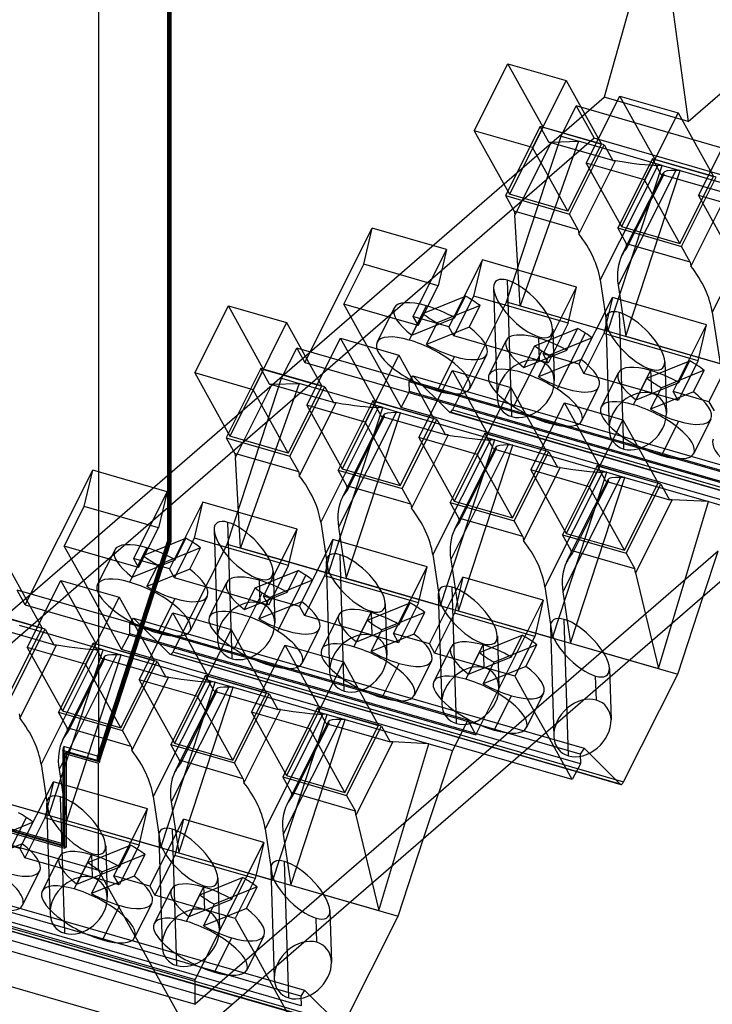
# Model space of a CAD drawing. Units: millimetres. Extents: x 3862 to 4468, y 62 to 499.
# Drawn here: x 4141 to 4168, y 341 to 379 of the extents above; entities that cross this region are included whole.
import ezdxf

# ---------------------------------------------------------------- set-up
doc = ezdxf.new("R2010")
doc.units = ezdxf.units.MM
doc.layers.add('MAIN-1', color=7, linetype='Continuous')
doc.layers.add('MAIN-2', color=7, linetype='Continuous')

msp = doc.modelspace()

# ---------------------------------------------------------------- linework, layer by layer
at = {"layer": 'MAIN-1'}
for p, q in [((4144.127, 408.609), (4144.127, 350.764)), ((4146.877, 404.894), (4146.877, 359.242)), ((4146.927, 359.255), (4146.927, 404.967)), ((4183.224, 370.744), (4147.746, 340.019)), ((4146.877, 359.242), (4144.127, 350.764)), ((4144.177, 350.777), (4146.927, 359.255)), ((4146.927, 359.255), (4146.877, 359.27)), ((4166.501, 354.114), (4167.485, 357.113)), ((4164.408, 349.948), (4166.501, 354.114)), ((4124.555, 352.188), (4144.127, 346.538)), ((4125.854, 352.286), (4142.828, 347.386)), ((4142.828, 347.444), (4125.904, 352.329)), ((4142.741, 347.498), (4125.94, 352.348)), ((4162.425, 350.04), (4161.416, 351.857)), ((4144.127, 350.764), (4142.741, 351.164)), ((4142.741, 351.164), (4142.741, 347.498)), ((4142.791, 351.149), (4142.791, 347.541)), ((4142.878, 351.096), (4142.828, 351.052)), ((4142.828, 351.052), (4144.127, 350.677)), ((4142.828, 347.386), (4142.828, 351.052)), ((4142.878, 351.096), (4144.177, 350.721)), ((4162.88, 351.253), (4162.737, 351.025)), ((4162.88, 351.253), (4164.281, 349.864)), ((4144.177, 350.721), (4144.127, 350.677)), ((4144.127, 346.538), (4144.127, 350.677)), ((4144.177, 350.777), (4144.135, 350.789)), ((4144.177, 350.721), (4144.177, 350.777)), ((4162.425, 350.04), (4160.094, 350.712)), ((4162.737, 351.025), (4162.748, 350.65)), ((4162.748, 350.65), (4162.425, 350.04)), ((4162.588, 350.347), (4164.298, 349.854)), ((4164.281, 349.864), (4162.591, 350.352)), ((4155.701, 344.761), (4156.685, 347.76)), ((4142.791, 347.541), (4142.741, 347.498)), ((4147.746, 340.019), (4144.127, 346.538)), ((4147.746, 340.019), (4128.174, 345.669)), ((4153.608, 340.595), (4155.701, 344.761)), ((4151.625, 340.686), (4150.616, 342.504)), ((4152.08, 341.9), (4151.937, 341.672)), ((4151.937, 341.672), (4151.948, 341.297)), ((4152.08, 341.9), (4153.481, 340.511))]:
    msp.add_line(p, q, dxfattribs=at)
for start_param, end_param in [(-3.141591, -1.977631), (2.909291, 3.141594)]:
    msp.add_ellipse((4164.354, 350.046), major_axis=(0.055, 0.192), ratio=0.433013, start_param=start_param, end_param=end_param, dxfattribs=at)
at = {"layer": 'MAIN-2'}
for p, q in [((4146.79, 404.919), (4146.79, 359.267)), ((4146.84, 404.943), (4146.84, 359.28)), ((4165.763, 383.851), (4163.652, 376.394)), ((4165.763, 383.851), (4166.902, 375.455)), ((4166.902, 375.455), (4175.805, 383.165)), ((4158.638, 375.102), (4159.938, 377.689)), ((4159.938, 377.689), (4162.19, 377.039)), ((4161.3, 375.237), (4159.938, 377.689)), ((4162.19, 377.039), (4160.89, 374.452)), ((4162.19, 377.039), (4163.551, 374.587)), ((4128.174, 345.669), (4163.652, 376.394)), ((4162.968, 373.852), (4164.268, 376.439)), ((4166.902, 375.455), (4163.652, 376.394)), ((4165.63, 373.987), (4164.268, 376.439)), ((4164.268, 376.439), (4166.52, 375.789)), ((4161.991, 374.891), (4162.578, 376.058)), ((4162.578, 376.058), (4163.269, 374.812)), ((4179.985, 371.033), (4162.578, 376.058)), ((4166.52, 375.789), (4165.22, 373.202)), ((4166.52, 375.789), (4167.881, 373.337)), ((4160.89, 374.452), (4158.638, 375.102)), ((4158.638, 375.102), (4160, 372.649)), ((4161.191, 375.268), (4159.85, 372.597)), ((4161.3, 375.237), (4160, 372.649)), ((4163.66, 374.556), (4161.191, 375.268)), ((4161.526, 374.665), (4161.191, 375.268)), ((4161.3, 375.237), (4163.551, 374.587)), ((4167.298, 372.602), (4168.598, 375.189)), ((4160.21, 371.837), (4161.629, 374.664)), ((4162.669, 374.695), (4160.407, 368.345)), ((4161.448, 373.235), (4161.991, 374.891)), ((4163.269, 374.812), (4161.448, 373.235)), ((4163.995, 373.953), (4161.526, 374.665)), ((4161.526, 374.665), (4161.629, 374.664)), ((4161.629, 374.664), (4162.669, 374.695)), ((4161.991, 374.891), (4162.669, 374.695)), ((4165.901, 373.762), (4162.669, 374.695)), ((4180.676, 369.787), (4163.269, 374.812)), ((4162.251, 371.999), (4160.89, 374.452)), ((4162.251, 371.999), (4163.551, 374.587)), ((4162.318, 371.885), (4163.66, 374.556)), ((4163.66, 374.556), (4163.995, 373.953)), ((4164.097, 373.951), (4162.678, 371.125)), ((4162.968, 373.852), (4164.33, 371.399)), ((4165.22, 373.202), (4162.968, 373.852)), ((4163.995, 373.953), (4164.097, 373.951)), ((4165.522, 374.018), (4164.18, 371.347)), ((4165.63, 373.987), (4164.33, 371.399)), ((4165.857, 373.415), (4165.522, 374.018)), ((4167.99, 373.306), (4165.522, 374.018)), ((4165.63, 373.987), (4167.881, 373.337)), ((4165.728, 373.765), (4163.505, 369.34)), ((4163.802, 367.365), (4165.901, 373.762)), ((4166.421, 373.565), (4164.198, 369.14)), ((4164.345, 370.295), (4165.946, 373.482)), ((4164.495, 367.165), (4166.594, 373.562)), ((4165.901, 373.762), (4165.728, 373.765)), ((4165.901, 373.762), (4166.594, 373.562)), ((4166.594, 373.562), (4166.421, 373.565)), ((4166.594, 373.562), (4170.231, 372.512)), ((4154.338, 367.077), (4161.448, 373.235)), ((4159.891, 368.49), (4161.448, 373.235)), ((4165.959, 373.414), (4164.54, 370.587)), ((4166.582, 370.749), (4165.22, 373.202)), ((4168.325, 372.703), (4165.857, 373.415)), ((4165.857, 373.415), (4165.959, 373.414)), ((4166.582, 370.749), (4167.881, 373.337)), ((4166.648, 370.635), (4167.99, 373.306)), ((4159.85, 372.597), (4162.318, 371.885)), ((4159.85, 372.597), (4160.187, 371.99)), ((4162.251, 371.999), (4160, 372.649)), ((4168.428, 372.701), (4167.008, 369.875)), ((4169.55, 371.952), (4167.298, 372.602)), ((4167.298, 372.602), (4168.66, 370.149)), ((4170.058, 372.515), (4167.835, 368.09)), ((4160.187, 371.99), (4160.21, 371.837)), ((4162.655, 371.278), (4160.187, 371.99)), ((4160.407, 368.345), (4160.21, 371.837)), ((4162.655, 371.278), (4162.318, 371.885)), ((4152.091, 366.149), (4154.699, 371.339)), ((4154.371, 369.943), (4154.699, 371.339)), ((4157.569, 370.511), (4154.699, 371.339)), ((4162.655, 371.278), (4162.678, 371.125)), ((4164.517, 370.74), (4164.18, 371.347)), ((4164.18, 371.347), (4166.648, 370.635)), ((4164.33, 371.399), (4166.582, 370.749)), ((4157.569, 370.511), (4156.273, 367.932)), ((4157.569, 370.511), (4157.242, 369.115)), ((4164.54, 370.587), (4164.517, 370.74)), ((4166.985, 370.028), (4164.517, 370.74)), ((4166.985, 370.028), (4166.648, 370.635)), ((4158.955, 370.111), (4157.659, 367.532)), ((4158.628, 368.715), (4158.955, 370.111)), ((4162.592, 369.061), (4158.955, 370.111)), ((4153.599, 368.406), (4154.371, 369.943)), ((4157.242, 369.115), (4154.371, 369.943)), ((4166.985, 370.028), (4167.008, 369.875)), ((4160.085, 364.059), (4159.921, 369.327)), ((4163.505, 369.34), (4163.802, 367.365)), ((4156.47, 367.578), (4157.242, 369.115)), ((4159.388, 369.035), (4159.519, 364.821)), ((4161.296, 366.482), (4162.592, 369.061)), ((4162.265, 367.665), (4162.592, 369.061)), ((4164.198, 369.14), (4164.495, 367.165)), ((4156.647, 368.045), (4158.3, 368.714)), ((4157.856, 367.178), (4158.628, 368.715)), ((4157.881, 367.879), (4158.3, 368.714)), ((4162.265, 367.665), (4158.628, 368.715)), ((4162.682, 366.082), (4163.978, 368.661)), ((4163.978, 368.661), (4163.651, 367.265)), ((4167.615, 367.611), (4163.978, 368.661)), ((4147.841, 365.751), (4149.141, 368.339)), ((4149.141, 368.339), (4151.392, 367.689)), ((4150.502, 365.886), (4149.141, 368.339)), ((4154.338, 367.077), (4153.599, 368.406)), ((4156.47, 367.578), (4153.599, 368.406)), ((4155.549, 368.259), (4154.884, 366.935)), ((4156.126, 367.018), (4156.791, 368.342)), ((4158.864, 368.348), (4157.21, 367.678)), ((4159.891, 368.49), (4157.799, 364.323)), ((4158.444, 367.513), (4158.864, 368.348)), ((4159.891, 368.49), (4177.299, 363.465)), ((4160.407, 368.345), (4163.802, 367.365)), ((4156.228, 367.21), (4156.647, 368.045)), ((4156.228, 367.21), (4157.881, 367.879)), ((4157.659, 367.532), (4156.273, 367.932)), ((4156.273, 367.932), (4156.47, 367.578)), ((4163.718, 367.785), (4163.849, 363.571)), ((4164.415, 362.809), (4164.251, 368.077)), ((4167.835, 368.09), (4168.133, 366.115)), ((4151.392, 367.689), (4150.093, 365.101)), ((4151.392, 367.689), (4152.754, 365.236)), ((4156.791, 366.843), (4157.21, 367.678)), ((4158.444, 367.513), (4156.791, 366.843)), ((4157.856, 367.178), (4157.659, 367.532)), ((4160.977, 366.795), (4162.63, 367.464)), ((4162.265, 367.665), (4161.493, 366.128)), ((4161.669, 367.432), (4161.731, 365.447)), ((4162.211, 366.629), (4162.63, 367.464)), ((4166.319, 365.032), (4167.615, 367.611)), ((4167.288, 366.215), (4167.615, 367.611)), ((4150.651, 363.884), (4154.338, 367.077)), ((4152.171, 364.501), (4153.471, 367.089)), ((4154.832, 364.636), (4153.471, 367.089)), ((4153.471, 367.089), (4155.723, 366.439)), ((4154.338, 367.077), (4155.815, 364.415)), ((4161.493, 366.128), (4157.856, 367.178)), ((4159.214, 365.685), (4159.879, 367.009)), ((4161.165, 366.209), (4161.136, 367.14)), ((4163.194, 367.098), (4161.541, 366.428)), ((4162.925, 367.286), (4161.841, 365.127)), ((4162.775, 366.263), (4163.194, 367.098)), ((4163.651, 367.265), (4162.878, 365.728)), ((4167.288, 366.215), (4163.651, 367.265)), ((4164.495, 367.165), (4168.133, 366.115)), ((4167.705, 364.632), (4169.001, 367.211)), ((4151.194, 365.54), (4151.781, 366.707)), ((4151.781, 366.707), (4152.091, 366.149)), ((4169.188, 361.682), (4151.781, 366.707)), ((4160.558, 365.96), (4160.977, 366.795)), ((4160.558, 365.96), (4162.211, 366.629)), ((4155.723, 366.439), (4154.423, 363.851)), ((4155.723, 366.439), (4157.084, 363.986)), ((4157.215, 365.056), (4157.881, 366.38)), ((4159.123, 366.464), (4158.458, 365.139)), ((4161.246, 366.606), (4160.161, 364.447)), ((4161.121, 365.593), (4161.541, 366.428)), ((4162.775, 366.263), (4161.121, 365.593)), ((4162.682, 366.082), (4161.296, 366.482)), ((4161.493, 366.128), (4161.296, 366.482)), ((4150.394, 365.918), (4149.052, 363.246)), ((4150.502, 365.886), (4149.202, 363.299)), ((4152.862, 365.205), (4150.394, 365.918)), ((4150.729, 365.314), (4150.394, 365.918)), ((4150.502, 365.886), (4152.754, 365.236)), ((4152.091, 366.149), (4169.498, 361.124)), ((4162.682, 366.082), (4162.878, 365.728)), ((4165.307, 365.545), (4166.961, 366.214)), ((4165.495, 364.959), (4165.466, 365.89)), ((4165.999, 366.182), (4166.061, 364.197)), ((4167.288, 366.215), (4166.516, 364.678)), ((4166.541, 365.379), (4166.961, 366.214)), ((4150.093, 365.101), (4147.841, 365.751)), ((4147.841, 365.751), (4149.202, 363.299)), ((4150.651, 363.884), (4151.194, 365.54)), ((4151.194, 365.54), (4151.872, 365.344)), ((4156.127, 365.401), (4156.27, 365.629)), ((4156.27, 365.629), (4173.677, 360.604)), ((4157.671, 364.24), (4156.27, 365.629)), ((4156.501, 363.251), (4157.801, 365.839)), ((4157.801, 365.839), (4160.053, 365.189)), ((4159.163, 363.386), (4157.801, 365.839)), ((4166.516, 364.678), (4162.878, 365.728)), ((4164.209, 365.759), (4163.544, 364.435)), ((4164.786, 364.518), (4165.452, 365.842)), ((4164.888, 364.71), (4165.307, 365.545)), ((4167.524, 365.848), (4165.871, 365.178)), ((4167.105, 365.013), (4167.524, 365.848)), ((4149.412, 362.486), (4150.832, 365.313)), ((4151.872, 365.344), (4149.61, 358.994)), ((4153.197, 364.602), (4150.729, 365.314)), ((4150.729, 365.314), (4150.832, 365.313)), ((4150.832, 365.313), (4151.872, 365.344)), ((4151.454, 362.649), (4152.754, 365.236)), ((4151.52, 362.534), (4152.862, 365.205)), ((4155.104, 364.411), (4151.872, 365.344)), ((4152.862, 365.205), (4153.197, 364.602)), ((4156.139, 365.025), (4156.127, 365.401)), ((4173.534, 360.376), (4156.127, 365.401)), ((4160.053, 365.189), (4158.753, 362.601)), ((4160.053, 365.189), (4161.414, 362.736)), ((4162.788, 363.889), (4163.453, 365.214)), ((4164.888, 364.71), (4166.541, 365.379)), ((4165.451, 364.343), (4165.871, 365.178)), ((4151.454, 362.649), (4150.093, 365.101)), ((4155.815, 364.415), (4156.139, 365.025)), ((4173.546, 360), (4156.139, 365.025)), ((4167.105, 365.013), (4165.451, 364.343)), ((4167.705, 364.632), (4166.319, 365.032)), ((4166.516, 364.678), (4166.319, 365.032)), ((4153.3, 364.6), (4151.88, 361.774)), ((4152.171, 364.501), (4153.533, 362.049)), ((4154.423, 363.851), (4152.171, 364.501)), ((4154.931, 364.414), (4152.708, 359.989)), ((4153.005, 358.014), (4155.104, 364.411)), ((4153.197, 364.602), (4153.3, 364.6)), ((4154.724, 364.668), (4153.382, 361.996)), ((4154.832, 364.636), (4153.533, 362.049)), ((4155.059, 364.064), (4154.724, 364.668)), ((4157.192, 363.955), (4154.724, 364.668)), ((4154.832, 364.636), (4157.084, 363.986)), ((4155.104, 364.411), (4154.931, 364.414)), ((4155.104, 364.411), (4155.797, 364.211)), ((4170.892, 360.063), (4155.815, 364.415)), ((4160.831, 362.001), (4162.131, 364.589)), ((4163.493, 362.136), (4162.131, 364.589)), ((4162.131, 364.589), (4164.383, 363.939)), ((4167.705, 364.632), (4167.901, 364.278)), ((4155.624, 364.214), (4153.401, 359.789)), ((4153.548, 360.945), (4155.148, 364.131)), ((4153.698, 357.814), (4155.797, 364.211)), ((4155.162, 364.063), (4153.742, 361.236)), ((4157.527, 363.352), (4155.059, 364.064)), ((4155.059, 364.064), (4155.162, 364.063)), ((4155.797, 364.211), (4155.624, 364.214)), ((4155.784, 361.399), (4157.084, 363.986)), ((4155.797, 364.211), (4159.434, 363.161)), ((4173.388, 359.703), (4157.671, 364.24)), ((4157.689, 364.229), (4173.386, 359.698)), ((4157.799, 364.323), (4175.206, 359.298)), ((4167.783, 363.964), (4167.118, 362.639)), ((4143.54, 357.726), (4150.651, 363.884)), ((4149.094, 359.139), (4150.651, 363.884)), ((4155.784, 361.399), (4154.423, 363.851)), ((4155.851, 361.284), (4157.192, 363.955)), ((4157.192, 363.955), (4157.527, 363.352)), ((4164.383, 363.939), (4163.083, 361.351)), ((4164.383, 363.939), (4165.744, 361.486)), ((4165.876, 362.556), (4166.541, 363.88)), ((4149.052, 363.246), (4151.52, 362.534)), ((4149.052, 363.246), (4149.389, 362.639)), ((4151.454, 362.649), (4149.202, 363.299)), ((4157.63, 363.35), (4156.211, 360.524)), ((4158.753, 362.601), (4156.501, 363.251)), ((4156.501, 363.251), (4157.863, 360.799)), ((4157.63, 363.35), (4157.527, 363.352)), ((4159.054, 363.418), (4157.713, 360.746)), ((4159.163, 363.386), (4157.863, 360.799)), ((4161.523, 362.705), (4159.054, 363.418)), ((4159.389, 362.814), (4159.054, 363.418)), ((4159.163, 363.386), (4161.414, 362.736)), ((4159.261, 363.164), (4157.038, 358.739)), ((4157.335, 356.764), (4159.434, 363.161)), ((4159.954, 362.964), (4157.731, 358.539)), ((4157.878, 359.695), (4159.478, 362.881)), ((4158.028, 356.564), (4160.127, 362.961)), ((4159.434, 363.161), (4159.261, 363.164)), ((4159.434, 363.161), (4160.127, 362.961)), ((4160.127, 362.961), (4159.954, 362.964)), ((4160.127, 362.961), (4163.764, 361.911)), ((4149.389, 362.639), (4149.412, 362.486)), ((4151.857, 361.927), (4149.389, 362.639)), ((4149.61, 358.994), (4149.412, 362.486)), ((4151.857, 361.927), (4151.52, 362.534)), ((4159.492, 362.813), (4158.073, 359.986)), ((4160.114, 360.149), (4158.753, 362.601)), ((4159.389, 362.814), (4161.858, 362.102)), ((4159.389, 362.814), (4159.492, 362.813)), ((4160.114, 360.149), (4161.414, 362.736)), ((4160.181, 360.034), (4161.523, 362.705)), ((4161.523, 362.705), (4161.858, 362.102)), ((4161.96, 362.1), (4160.541, 359.274)), ((4161.96, 362.1), (4161.858, 362.102)), ((4163.385, 362.168), (4162.043, 359.496)), ((4163.493, 362.136), (4162.193, 359.549)), ((4165.853, 361.455), (4163.385, 362.168)), ((4163.719, 361.564), (4163.385, 362.168)), ((4163.493, 362.136), (4165.744, 361.486)), ((4141.291, 356.794), (4143.901, 361.989)), ((4143.574, 360.593), (4143.901, 361.989)), ((4146.772, 361.16), (4143.901, 361.989)), ((4151.857, 361.927), (4151.88, 361.774)), ((4153.719, 361.389), (4153.382, 361.996)), ((4153.382, 361.996), (4155.851, 361.284)), ((4153.533, 362.049), (4155.784, 361.399)), ((4160.831, 362.001), (4162.193, 359.549)), ((4163.083, 361.351), (4160.831, 362.001)), ((4163.591, 361.914), (4161.368, 357.489)), ((4161.665, 355.514), (4163.764, 361.911)), ((4164.284, 361.714), (4162.061, 357.289)), ((4162.358, 355.314), (4164.457, 361.711)), ((4163.764, 361.911), (4163.591, 361.914)), ((4163.764, 361.911), (4164.457, 361.711)), ((4164.457, 361.711), (4164.284, 361.714)), ((4164.457, 361.711), (4167.689, 360.778)), ((4153.742, 361.236), (4153.719, 361.389)), ((4156.188, 360.677), (4153.719, 361.389)), ((4162.208, 358.445), (4163.809, 361.631)), ((4163.822, 361.563), (4162.403, 358.736)), ((4164.445, 358.899), (4163.083, 361.351)), ((4163.719, 361.564), (4166.188, 360.852)), ((4163.719, 361.564), (4163.822, 361.563)), ((4164.445, 358.899), (4165.744, 361.486)), ((4164.511, 358.784), (4165.853, 361.455)), ((4165.853, 361.455), (4166.188, 360.852)), ((4146.772, 361.16), (4145.476, 358.581)), ((4146.772, 361.16), (4146.445, 359.764)), ((4156.188, 360.677), (4155.851, 361.284)), ((4142.802, 359.056), (4143.574, 360.593)), ((4146.445, 359.764), (4143.574, 360.593)), ((4148.158, 360.76), (4146.862, 358.181)), ((4147.83, 359.364), (4148.158, 360.76)), ((4151.795, 359.71), (4148.158, 360.76)), ((4156.188, 360.677), (4156.211, 360.524)), ((4157.713, 360.746), (4160.181, 360.034)), ((4158.049, 360.139), (4157.713, 360.746)), ((4157.863, 360.799), (4160.114, 360.149)), ((4166.291, 360.85), (4164.871, 358.024)), ((4165.753, 354.334), (4167.689, 360.778)), ((4166.291, 360.85), (4166.188, 360.852)), ((4167.689, 360.778), (4166.291, 360.85)), ((4167.689, 360.778), (4168.601, 360.515)), ((4149.288, 354.708), (4149.124, 359.977)), ((4152.708, 359.989), (4153.005, 358.014)), ((4153.401, 359.789), (4153.698, 357.814)), ((4160.518, 359.427), (4158.049, 360.139)), ((4158.073, 359.986), (4158.049, 360.139)), ((4160.518, 359.427), (4160.181, 360.034)), ((4145.673, 358.227), (4146.445, 359.764)), ((4148.591, 359.684), (4148.722, 355.47)), ((4150.499, 357.131), (4151.795, 359.71)), ((4151.468, 358.314), (4151.795, 359.71)), ((4160.518, 359.427), (4160.541, 359.274)), ((4162.38, 358.889), (4162.043, 359.496)), ((4162.043, 359.496), (4164.511, 358.784)), ((4162.193, 359.549), (4164.445, 358.899)), ((4143.54, 357.726), (4142.802, 359.056)), ((4145.673, 358.227), (4142.802, 359.056)), ((4146.84, 359.28), (4144.09, 350.802)), ((4146.79, 359.267), (4144.09, 350.943)), ((4145.85, 358.694), (4147.503, 359.364)), ((4146.877, 359.242), (4146.79, 359.267)), ((4146.877, 359.27), (4146.84, 359.28)), ((4149.094, 359.139), (4147.001, 354.973)), ((4147.058, 357.827), (4147.83, 359.364)), ((4147.084, 358.529), (4147.503, 359.364)), ((4151.468, 358.314), (4147.83, 359.364)), ((4149.094, 359.139), (4166.501, 354.114)), ((4151.885, 356.731), (4153.18, 359.31)), ((4153.18, 359.31), (4152.853, 357.914)), ((4156.818, 358.26), (4153.18, 359.31)), ((4144.752, 358.908), (4144.086, 357.584)), ((4145.329, 357.667), (4145.994, 358.992)), ((4145.43, 357.859), (4145.85, 358.694)), ((4148.066, 358.997), (4146.413, 358.327)), ((4147.647, 358.162), (4148.066, 358.997)), ((4149.61, 358.994), (4153.005, 358.014)), ((4153.618, 353.458), (4153.454, 358.727)), ((4157.038, 358.739), (4157.335, 356.764)), ((4168.058, 358.859), (4160.947, 352.701)), ((4162.403, 358.736), (4162.38, 358.889)), ((4164.848, 358.177), (4162.38, 358.889)), ((4164.511, 358.784), (4164.848, 358.177)), ((4167.485, 357.113), (4168.058, 358.859)), ((4140.592, 358.336), (4141.954, 355.883)), ((4145.43, 357.859), (4147.084, 358.529)), ((4146.862, 358.181), (4145.476, 358.581)), ((4145.476, 358.581), (4145.673, 358.227)), ((4145.994, 357.493), (4146.413, 358.327)), ((4151.468, 358.314), (4150.696, 356.777)), ((4152.921, 358.434), (4153.052, 354.22)), ((4155.522, 355.681), (4156.818, 358.26)), ((4156.491, 356.864), (4156.818, 358.26)), ((4157.731, 358.539), (4158.028, 356.564)), ((4147.647, 358.162), (4145.994, 357.493)), ((4147.058, 357.827), (4146.862, 358.181)), ((4150.18, 357.444), (4151.833, 358.114)), ((4150.872, 358.082), (4150.933, 356.096)), ((4152.128, 357.936), (4151.043, 355.776)), ((4151.414, 357.279), (4151.833, 358.114)), ((4152.853, 357.914), (4152.081, 356.377)), ((4156.491, 356.864), (4152.853, 357.914)), ((4164.871, 358.024), (4164.848, 358.177)), ((4164.871, 358.024), (4165.753, 354.334)), ((4139.851, 354.531), (4143.54, 357.726)), ((4141.371, 355.148), (4142.671, 357.736)), ((4142.671, 357.736), (4144.923, 357.086)), ((4144.032, 355.283), (4142.671, 357.736)), ((4143.54, 357.726), (4145.018, 355.065)), ((4150.696, 356.777), (4147.058, 357.827)), ((4148.416, 356.334), (4149.082, 357.658)), ((4150.367, 356.858), (4150.338, 357.789)), ((4152.397, 357.747), (4150.743, 357.077)), ((4151.977, 356.912), (4152.397, 357.747)), ((4153.698, 357.814), (4157.335, 356.764)), ((4156.908, 355.281), (4158.203, 357.86)), ((4158.203, 357.86), (4157.876, 356.464)), ((4161.308, 356.964), (4158.203, 357.86)), ((4158.388, 352.329), (4140.981, 357.354)), ((4141.291, 356.794), (4140.981, 357.354)), ((4150.449, 357.255), (4149.364, 355.096)), ((4149.76, 356.609), (4150.18, 357.444)), ((4149.76, 356.609), (4151.414, 357.279)), ((4151.885, 356.731), (4150.499, 357.131)), ((4150.696, 356.777), (4150.499, 357.131)), ((4157.251, 357.184), (4157.382, 352.97)), ((4157.948, 352.208), (4157.784, 357.477)), ((4161.368, 357.489), (4161.665, 355.514)), ((4162.061, 357.289), (4162.358, 355.314)), ((4141.291, 356.794), (4158.698, 351.769)), ((4144.923, 357.086), (4143.623, 354.498)), ((4144.923, 357.086), (4146.284, 354.633)), ((4146.418, 355.705), (4147.083, 357.03)), ((4148.326, 357.113), (4147.661, 355.789)), ((4150.324, 356.243), (4150.743, 357.077)), ((4151.977, 356.912), (4150.324, 356.243)), ((4154.51, 356.194), (4156.163, 356.864)), ((4155.202, 356.832), (4155.263, 354.846)), ((4156.491, 356.864), (4155.718, 355.327)), ((4155.744, 356.029), (4156.163, 356.864)), ((4158.698, 351.769), (4161.308, 356.964)), ((4161.308, 356.964), (4160.981, 355.568)), ((4142.062, 355.852), (4139.594, 356.565)), ((4139.702, 356.533), (4141.954, 355.883)), ((4145.701, 353.898), (4147.001, 356.486)), ((4147.001, 356.486), (4149.253, 355.836)), ((4148.363, 354.033), (4147.001, 356.486)), ((4151.885, 356.731), (4152.081, 356.377)), ((4155.718, 355.327), (4152.081, 356.377)), ((4153.412, 356.408), (4152.747, 355.084)), ((4153.989, 355.167), (4154.654, 356.492)), ((4154.697, 355.608), (4154.669, 356.539)), ((4156.727, 356.497), (4155.073, 355.827)), ((4156.307, 355.662), (4156.727, 356.497)), ((4157.876, 356.464), (4157.104, 354.927)), ((4160.981, 355.568), (4157.876, 356.464)), ((4158.028, 356.564), (4161.665, 355.514)), ((4144.304, 355.058), (4141.072, 355.991)), ((4145.33, 356.05), (4145.472, 356.278)), ((4145.341, 355.675), (4145.33, 356.05)), ((4162.737, 351.025), (4145.33, 356.05)), ((4145.472, 356.278), (4162.88, 351.253)), ((4146.874, 354.889), (4145.472, 356.278)), ((4154.091, 355.359), (4154.51, 356.194)), ((4154.091, 355.359), (4155.744, 356.029)), ((4162.278, 350.958), (4162.114, 356.227)), ((4142.397, 355.249), (4139.929, 355.961)), ((4140.654, 353.295), (4141.954, 355.883)), ((4140.72, 353.181), (4142.062, 355.852)), ((4142.062, 355.852), (4142.397, 355.249)), ((4145.018, 355.065), (4145.341, 355.675)), ((4162.748, 350.65), (4145.341, 355.675)), ((4149.253, 355.836), (4147.953, 353.248)), ((4149.253, 355.836), (4150.614, 353.383)), ((4151.991, 354.539), (4152.656, 355.863)), ((4154.654, 354.993), (4155.073, 355.827)), ((4156.307, 355.662), (4154.654, 354.993)), ((4156.908, 355.281), (4155.522, 355.681)), ((4155.718, 355.327), (4155.522, 355.681)), ((4158.84, 354.944), (4160.493, 355.614)), ((4160.074, 354.779), (4160.493, 355.614)), ((4161.581, 355.934), (4161.712, 351.72)), ((4142.5, 355.247), (4141.08, 352.421)), ((4142.397, 355.249), (4142.5, 355.247)), ((4143.924, 355.315), (4142.582, 352.643)), ((4144.032, 355.283), (4142.733, 352.695)), ((4144.259, 354.711), (4143.924, 355.315)), ((4146.392, 354.602), (4143.924, 355.315)), ((4144.032, 355.283), (4146.284, 354.633)), ((4150.031, 352.648), (4151.331, 355.236)), ((4152.693, 352.783), (4151.331, 355.236)), ((4151.331, 355.236), (4153.583, 354.586)), ((4156.908, 355.281), (4157.104, 354.927)), ((4158.319, 353.917), (4158.984, 355.242)), ((4159.028, 354.358), (4158.999, 355.289)), ((4161.057, 355.247), (4159.404, 354.577)), ((4159.532, 355.582), (4159.594, 353.596)), ((4160.981, 355.568), (4160.209, 354.031)), ((4160.638, 354.412), (4161.057, 355.247)), ((4162.358, 355.314), (4165.753, 354.334)), ((4143.623, 354.498), (4141.371, 355.148)), ((4141.371, 355.148), (4142.733, 352.695)), ((4144.131, 355.061), (4141.908, 350.636)), ((4142.205, 348.661), (4144.304, 355.058)), ((4144.824, 354.861), (4142.601, 350.436)), ((4142.898, 348.461), (4144.997, 354.858)), ((4144.304, 355.058), (4144.131, 355.061)), ((4144.304, 355.058), (4144.997, 354.858)), ((4144.997, 354.858), (4144.824, 354.861)), ((4144.997, 354.858), (4148.634, 353.808)), ((4160.094, 350.712), (4145.018, 355.065)), ((4162.591, 350.352), (4146.874, 354.889)), ((4146.891, 354.879), (4162.588, 350.347)), ((4147.001, 354.973), (4164.408, 349.948)), ((4157.742, 355.158), (4157.077, 353.834)), ((4160.209, 354.031), (4157.104, 354.927)), ((4158.421, 354.109), (4158.84, 354.944)), ((4142.748, 351.592), (4144.348, 354.778)), ((4144.362, 354.71), (4142.942, 351.883)), ((4144.984, 352.045), (4143.623, 354.498)), ((4146.727, 353.999), (4144.259, 354.711)), ((4144.259, 354.711), (4144.362, 354.71)), ((4144.984, 352.045), (4146.284, 354.633)), ((4145.051, 351.931), (4146.392, 354.602)), ((4146.392, 354.602), (4146.727, 353.999)), ((4153.583, 354.586), (4152.283, 351.998)), ((4153.583, 354.586), (4154.944, 352.133)), ((4155.078, 353.205), (4155.744, 354.53)), ((4156.986, 354.613), (4156.321, 353.289)), ((4158.421, 354.109), (4160.074, 354.779)), ((4158.984, 353.743), (4159.404, 354.577)), ((4160.638, 354.412), (4158.984, 353.743)), ((4163.862, 354.332), (4163.924, 352.346)), ((4146.83, 353.997), (4145.411, 351.171)), ((4147.953, 353.248), (4145.701, 353.898)), ((4145.701, 353.898), (4147.063, 351.445)), ((4148.461, 353.811), (4146.238, 349.386)), ((4146.535, 347.411), (4148.634, 353.808)), ((4146.83, 353.997), (4146.727, 353.999)), ((4148.254, 354.065), (4146.913, 351.393)), ((4148.363, 354.033), (4147.063, 351.445)), ((4148.589, 353.461), (4148.254, 354.065)), ((4150.723, 353.352), (4148.254, 354.065)), ((4148.363, 354.033), (4150.614, 353.383)), ((4148.634, 353.808), (4148.461, 353.811)), ((4148.634, 353.808), (4149.327, 353.608)), ((4160.209, 354.031), (4160.947, 352.701)), ((4163.358, 353.108), (4163.329, 354.039)), ((4149.154, 353.611), (4146.931, 349.186)), ((4147.078, 350.342), (4148.678, 353.528)), ((4147.228, 347.211), (4149.327, 353.608)), ((4148.692, 353.46), (4147.273, 350.633)), ((4148.589, 353.461), (4148.692, 353.46)), ((4148.589, 353.461), (4151.058, 352.749)), ((4149.327, 353.608), (4149.154, 353.611)), ((4149.314, 350.795), (4150.614, 353.383)), ((4149.327, 353.608), (4152.964, 352.558)), ((4149.381, 350.681), (4150.723, 353.352)), ((4150.723, 353.352), (4151.058, 352.749)), ((4161.316, 353.363), (4160.651, 352.039)), ((4149.314, 350.795), (4147.953, 353.248)), ((4159.409, 351.955), (4160.074, 353.28)), ((4141.057, 352.574), (4141.08, 352.421)), ((4142.919, 352.036), (4142.582, 352.643)), ((4142.582, 352.643), (4145.051, 351.931)), ((4142.733, 352.695), (4144.984, 352.045)), ((4151.16, 352.747), (4149.741, 349.921)), ((4150.031, 352.648), (4151.393, 350.195)), ((4152.283, 351.998), (4150.031, 352.648)), ((4152.791, 352.561), (4150.568, 348.136)), ((4150.865, 346.161), (4152.964, 352.558)), ((4151.16, 352.747), (4151.058, 352.749)), ((4152.585, 352.815), (4151.243, 350.143)), ((4152.693, 352.783), (4151.393, 350.195)), ((4152.919, 352.211), (4152.585, 352.815)), ((4155.053, 352.102), (4152.585, 352.815)), ((4152.693, 352.783), (4154.944, 352.133)), ((4152.964, 352.558), (4152.791, 352.561)), ((4152.964, 352.558), (4153.657, 352.358)), ((4160.947, 352.701), (4157.258, 349.506)), ((4161.416, 351.857), (4160.947, 352.701)), ((4142.791, 347.541), (4125.99, 352.391)), ((4153.484, 352.361), (4151.261, 347.936)), ((4151.408, 349.092), (4153.009, 352.278)), ((4151.558, 345.961), (4153.657, 352.358)), ((4153.022, 352.21), (4151.603, 349.383)), ((4152.919, 352.211), (4155.388, 351.499)), ((4152.919, 352.211), (4153.022, 352.21)), ((4153.657, 352.358), (4153.484, 352.361)), ((4153.657, 352.358), (4156.889, 351.425)), ((4158.388, 352.329), (4157.801, 351.162)), ((4158.388, 352.329), (4158.698, 351.769)), ((4145.388, 351.324), (4142.919, 352.036)), ((4142.942, 351.883), (4142.919, 352.036)), ((4145.388, 351.324), (4145.051, 351.931)), ((4153.645, 349.545), (4152.283, 351.998)), ((4153.645, 349.545), (4154.944, 352.133)), ((4153.711, 349.431), (4155.053, 352.102)), ((4155.053, 352.102), (4155.388, 351.499)), ((4147.063, 351.445), (4149.314, 350.795)), ((4155.491, 351.497), (4154.071, 348.671)), ((4154.953, 344.981), (4156.889, 351.425)), ((4155.491, 351.497), (4155.388, 351.499)), ((4156.889, 351.425), (4155.491, 351.497)), ((4156.889, 351.425), (4157.801, 351.162)), ((4142.741, 351.164), (4142.791, 351.318)), ((4144.09, 350.943), (4142.791, 351.318)), ((4142.791, 351.318), (4142.791, 351.149)), ((4142.878, 351.096), (4142.878, 347.429)), ((4145.388, 351.324), (4145.411, 351.171)), ((4147.249, 350.786), (4146.913, 351.393)), ((4146.913, 351.393), (4149.381, 350.681)), ((4157.801, 351.162), (4157.258, 349.506)), ((4144.09, 350.802), (4144.09, 350.943)), ((4144.135, 350.789), (4144.09, 350.802)), ((4147.273, 350.633), (4147.249, 350.786)), ((4149.718, 350.074), (4147.249, 350.786)), ((4149.718, 350.074), (4149.381, 350.681)), ((4141.908, 350.636), (4142.205, 348.661)), ((4142.601, 350.436), (4142.898, 348.461)), ((4141.085, 347.378), (4142.381, 349.959)), ((4142.381, 349.959), (4142.053, 348.561)), ((4146.018, 348.909), (4142.381, 349.959)), ((4149.718, 350.074), (4149.741, 349.921)), ((4151.58, 349.536), (4151.243, 350.143)), ((4151.243, 350.143), (4153.711, 349.431)), ((4151.393, 350.195), (4153.645, 349.545)), ((4138.294, 349.786), (4155.701, 344.761)), ((4138.81, 349.641), (4142.205, 348.661)), ((4151.603, 349.383), (4151.58, 349.536)), ((4154.048, 348.824), (4151.58, 349.536)), ((4142.818, 344.105), (4142.654, 349.374)), ((4146.238, 349.386), (4146.535, 347.411)), ((4146.931, 349.186), (4147.228, 347.211)), ((4157.258, 349.506), (4150.147, 343.348)), ((4153.711, 349.431), (4154.048, 348.824)), ((4156.685, 347.76), (4157.258, 349.506)), ((4142.121, 349.081), (4142.252, 344.867)), ((4144.722, 346.328), (4146.018, 348.909)), ((4145.691, 347.511), (4146.018, 348.909)), ((4154.071, 348.671), (4154.048, 348.824)), ((4141.597, 348.394), (4139.943, 347.724)), ((4141.328, 348.582), (4140.243, 346.423)), ((4141.177, 347.559), (4141.597, 348.394)), ((4142.053, 348.561), (4141.281, 347.024)), ((4145.691, 347.511), (4142.053, 348.561)), ((4142.898, 348.461), (4146.535, 347.411)), ((4146.107, 345.928), (4147.404, 348.509)), ((4147.404, 348.509), (4147.076, 347.111)), ((4150.509, 347.613), (4147.404, 348.509)), ((4154.071, 348.671), (4154.953, 344.981)), ((4147.148, 342.855), (4146.984, 348.124)), ((4150.568, 348.136), (4150.865, 346.161)), ((4141.085, 347.378), (4139.699, 347.778)), ((4146.451, 347.831), (4146.582, 343.617)), ((4147.853, 342.324), (4150.509, 347.613)), ((4150.509, 347.613), (4150.181, 346.215)), ((4151.261, 347.936), (4151.558, 345.961)), ((4130.446, 347.349), (4147.853, 342.324)), ((4141.177, 347.559), (4139.524, 346.889)), ((4141.085, 347.378), (4141.281, 347.024)), ((4142.878, 347.429), (4142.828, 347.444)), ((4142.878, 347.429), (4142.828, 347.386)), ((4143.71, 346.841), (4145.363, 347.51)), ((4144.402, 347.479), (4144.463, 345.493)), ((4145.691, 347.511), (4144.918, 345.974)), ((4144.944, 346.676), (4145.363, 347.51)), ((4134.672, 346.925), (4152.08, 341.9)), ((4144.918, 345.974), (4141.281, 347.024)), ((4142.612, 347.055), (4141.947, 345.731)), ((4143.189, 345.814), (4143.854, 347.139)), ((4143.897, 346.255), (4143.869, 347.186)), ((4145.927, 347.144), (4144.273, 346.474)), ((4145.507, 346.309), (4145.927, 347.144)), ((4147.076, 347.111), (4146.304, 345.574)), ((4150.181, 346.215), (4147.076, 347.111)), ((4147.228, 347.211), (4150.865, 346.161)), ((4151.478, 341.605), (4151.314, 346.874)), ((4151.937, 341.672), (4134.53, 346.697)), ((4141.191, 345.185), (4141.856, 346.51)), ((4143.291, 346.006), (4143.71, 346.841)), ((4143.291, 346.006), (4144.944, 346.676)), ((4143.854, 345.639), (4144.273, 346.474)), ((4150.781, 346.581), (4150.912, 342.367)), ((4130.446, 346.386), (4147.853, 341.361)), ((4151.948, 341.297), (4134.541, 346.322)), ((4145.507, 346.309), (4143.854, 345.639)), ((4144.918, 345.974), (4144.722, 346.328)), ((4146.107, 345.928), (4144.722, 346.328)), ((4148.04, 345.591), (4149.693, 346.26)), ((4148.732, 346.229), (4148.794, 344.243)), ((4149.274, 345.426), (4149.693, 346.26)), ((4150.181, 346.215), (4149.409, 344.678)), ((4149.294, 341.359), (4134.218, 345.711)), ((4146.107, 345.928), (4146.304, 345.574)), ((4146.942, 345.805), (4146.277, 344.481)), ((4147.519, 344.564), (4148.184, 345.889)), ((4148.228, 345.005), (4148.199, 345.936)), ((4150.257, 345.894), (4148.604, 345.224)), ((4149.838, 345.059), (4150.257, 345.894)), ((4151.558, 345.961), (4154.953, 344.981)), ((4151.791, 340.999), (4136.074, 345.536)), ((4136.091, 345.525), (4151.788, 340.994)), ((4136.201, 345.62), (4153.608, 340.595)), ((4149.409, 344.678), (4146.304, 345.574)), ((4147.621, 344.756), (4148.04, 345.591)), ((4147.621, 344.756), (4149.274, 345.426)), ((4144.278, 343.852), (4144.944, 345.177)), ((4146.186, 345.26), (4145.521, 343.935)), ((4148.184, 344.389), (4148.604, 345.224)), ((4149.838, 345.059), (4148.184, 344.389)), ((4153.062, 344.979), (4153.124, 342.993)), ((4149.409, 344.678), (4150.147, 343.348)), ((4152.558, 343.755), (4152.529, 344.686)), ((4148.609, 342.602), (4149.274, 343.927)), ((4150.516, 344.01), (4149.851, 342.685)), ((4150.147, 343.348), (4147.853, 341.361)), ((4150.616, 342.504), (4150.147, 343.348)), ((4147.853, 341.361), (4147.853, 342.324))]:
    msp.add_line(p, q, dxfattribs=at)
for centre, major_axis, ratio, start_param, end_param in [((4162.784, 374.615), (-3.424, 0.756), 0.114029, 1.989708, 2.630754), ((4169.365, 372.715), (-3.424, 0.756), 0.114029, -0.029809, 0.130207), ((4169.365, 372.715), (-3.424, 0.756), 0.114029, -0.510839, -0.029809), ((4160.561, 370.19), (2.589, -2.313), 0.63144, 0.650843, 1.291889), ((4167.143, 368.29), (2.589, -2.313), 0.63144, -3.131796, -2.97178), ((4167.143, 368.29), (2.589, -2.313), 0.63144, -2.97178, -2.49075), ((4164.891, 368.94), (2.589, -2.313), 0.63144, 0.650843, 1.291889), ((4160.528, 368.234), (1.061, -1.046), 0.3993, 2.507104, 3.539456), ((4160.528, 368.234), (1.061, -1.046), 0.3993, 0.397863, 2.507104), ((4160.528, 368.234), (1.061, -1.046), 0.3993, -2.743729, -0.634488), ((4157.336, 367.361), (1.787, -0.898), 0.356683, 2.052736, 3.141577), ((4157.755, 368.196), (1.787, -0.898), 0.356683, 1.091421, 1.443232), ((4157.336, 367.361), (1.787, -0.898), 0.356683, 3.141577, 4.233037), ((4157.336, 367.361), (1.787, -0.898), 0.356683, 1.443232, 2.052736), ((4164.859, 366.984), (1.061, -1.046), 0.3993, 2.507104, 3.539464), ((4157.755, 368.196), (1.787, -0.898), 0.356683, -2.050148, -1.698337), ((4164.859, 366.984), (1.061, -1.046), 0.3993, -2.743722, -0.634488), ((4164.859, 366.984), (1.061, -1.046), 0.3993, 0.39789, 2.507104), ((4157.336, 367.361), (1.787, -0.898), 0.356683, -0.000016, 1.091421), ((4160.528, 368.234), (1.061, -1.046), 0.3993, -0.634488, 0.397863), ((4162.086, 366.946), (-1.787, 0.898), 0.356683, -1.874254, -1.69836), ((4156.671, 366.037), (1.787, -0.898), 0.356683, 2.052736, 3.141564), ((4156.671, 366.037), (1.787, -0.898), 0.356683, -0.000028, 2.052736), ((4161.666, 366.111), (-1.787, 0.898), 0.356683, 0, 1.091444), ((4161.666, 366.111), (-1.787, 0.898), 0.356683, -1.69836, 0), ((4162.086, 366.946), (-1.787, 0.898), 0.356683, -2.050172, -1.874254), ((4156.671, 366.037), (1.787, -0.898), 0.356683, 3.141564, 5.194329), ((4157.336, 367.361), (1.787, -0.898), 0.356683, -1.698337, -1.088856), ((4162.086, 366.946), (-1.787, 0.898), 0.356683, 1.091444, 1.267338), ((4157.336, 367.361), (1.787, -0.898), 0.356683, -1.088856, -0.000016), ((4160.625, 365.134), (0.871, 0.884), 0.771875, 0.39657, 2.505809), ((4162.086, 366.946), (-1.787, 0.898), 0.356683, 1.267338, 1.443256), ((4161.666, 366.111), (-1.787, 0.898), 0.356683, -3.141592, -2.050172), ((4161.001, 364.787), (-1.787, 0.898), 0.356683, -1.874254, -0.000028), ((4160.625, 365.134), (0.871, 0.884), 0.771875, -0.635795, 0.39657), ((4165.996, 364.861), (1.787, -0.898), 0.356683, 2.052736, 3.141577), ((4164.859, 366.984), (1.061, -1.046), 0.3993, -0.634488, 0.39789), ((4166.416, 365.696), (-1.787, 0.898), 0.356683, -2.050172, -1.69836), ((4161.001, 364.787), (-1.787, 0.898), 0.356683, -0.000028, 1.267338), ((4161.666, 366.111), (-1.787, 0.898), 0.356683, 1.443256, 3.141593), ((4165.996, 364.861), (1.787, -0.898), 0.356683, 3.141577, 4.233037), ((4166.416, 365.696), (1.787, -0.898), 0.356683, -2.050148, -1.698337), ((4165.996, 364.861), (1.787, -0.898), 0.356683, 1.443232, 2.052736), ((4156.671, 366.037), (1.787, -0.898), 0.356683, -1.088856, -0.000028), ((4160.625, 365.134), (0.871, 0.884), 0.771875, -2.745022, -0.635795), ((4161.001, 364.787), (-1.787, 0.898), 0.356683, 3.141564, 4.408931), ((4160.625, 365.134), (0.871, 0.884), 0.771875, 2.505809, 3.538163), ((4164.955, 363.884), (0.871, 0.884), 0.771875, 0.39657, 2.505811), ((4164.955, 363.884), (0.871, 0.884), 0.771875, -0.635781, 0.39657), ((4165.996, 364.861), (1.787, -0.898), 0.356683, -0.000016, 1.091421), ((4151.986, 365.264), (-3.424, 0.756), 0.114029, 1.989708, 2.630754), ((4161.001, 364.787), (-1.787, 0.898), 0.356683, 1.267338, 3.141564), ((4165.331, 363.537), (1.787, -0.898), 0.356683, 3.141564, 5.194329), ((4165.331, 363.537), (1.787, -0.898), 0.356683, 2.052736, 3.141564), ((4165.331, 363.537), (1.787, -0.898), 0.356683, -0.000028, 2.052736), ((4165.996, 364.861), (1.787, -0.898), 0.356683, -1.698337, -1.088856), ((4158.568, 363.364), (-3.424, 0.756), 0.114029, -0.029809, 0.130207), ((4158.568, 363.364), (-3.424, 0.756), 0.114029, -0.510839, -0.029809), ((4157.744, 364.421), (0.055, 0.192), 0.433013, 2.909291, 3.141594), ((4157.744, 364.421), (0.055, 0.192), 0.433013, -3.141591, -1.977631), ((4164.955, 363.884), (0.871, 0.884), 0.771875, -2.745022, -0.635781), ((4165.996, 364.861), (1.787, -0.898), 0.356683, -1.088856, -0.000016), ((4156.316, 364.014), (-3.424, 0.756), 0.114029, 1.989708, 2.630754), ((4164.955, 363.884), (0.871, 0.884), 0.771875, 2.505811, 3.538163), ((4162.898, 362.114), (-3.424, 0.756), 0.114029, -0.029809, 0.130207), ((4162.898, 362.114), (-3.424, 0.756), 0.114029, -0.510839, -0.029809), ((4169.661, 362.287), (1.787, -0.898), 0.356683, 3.141564, 5.194329), ((4165.331, 363.537), (1.787, -0.898), 0.356683, -1.088856, -0.000028), ((4160.646, 362.764), (-3.424, 0.756), 0.114029, 1.989708, 2.630754), ((4149.764, 360.839), (2.589, -2.313), 0.63144, 0.650843, 1.291889), ((4167.228, 360.864), (-3.424, 0.756), 0.114029, -0.510839, -0.029809), ((4167.228, 360.864), (-3.424, 0.756), 0.114029, -0.029809, 0.130207), ((4156.345, 358.939), (2.589, -2.313), 0.63144, -2.97178, -2.49075), ((4156.345, 358.939), (2.589, -2.313), 0.63144, -3.131796, -2.97178), ((4154.094, 359.589), (2.589, -2.313), 0.63144, 0.650843, 1.291889), ((4149.731, 358.883), (1.061, -1.046), 0.3993, 2.507104, 3.539456), ((4149.731, 358.883), (1.061, -1.046), 0.3993, 0.397863, 2.507104), ((4160.675, 357.689), (2.589, -2.313), 0.63144, -3.131796, -2.97178), ((4149.731, 358.883), (1.061, -1.046), 0.3993, -2.743729, -0.634488), ((4160.675, 357.689), (2.589, -2.313), 0.63144, -2.97178, -2.49075), ((4146.539, 358.011), (1.787, -0.898), 0.356683, 2.052736, 3.141577), ((4146.958, 358.845), (1.787, -0.898), 0.356683, 1.091421, 1.443232), ((4158.424, 358.339), (2.589, -2.313), 0.63144, 0.650843, 1.291889), ((4146.539, 358.011), (1.787, -0.898), 0.356683, 3.141577, 4.233037), ((4146.958, 358.845), (1.787, -0.898), 0.356683, -2.050148, -1.698337), ((4146.539, 358.011), (1.787, -0.898), 0.356683, 1.443232, 2.052736), ((4154.061, 357.633), (1.061, -1.046), 0.3993, 2.507104, 3.539464), ((4154.061, 357.633), (1.061, -1.046), 0.3993, 0.39789, 2.507104), ((4165.006, 356.439), (2.589, -2.313), 0.63144, -3.131796, -2.97178), ((4154.061, 357.633), (1.061, -1.046), 0.3993, -2.743722, -0.634488), ((4165.006, 356.439), (2.589, -2.313), 0.63144, -2.97178, -2.49075), ((4146.539, 358.011), (1.787, -0.898), 0.356683, -0.000016, 1.091421), ((4150.869, 356.761), (-1.787, 0.898), 0.356683, -1.69836, 0), ((4149.731, 358.883), (1.061, -1.046), 0.3993, -0.634488, 0.397863), ((4151.288, 357.595), (-1.787, 0.898), 0.356683, -1.874254, -1.69836), ((4151.288, 357.595), (-1.787, 0.898), 0.356683, -2.050172, -1.874254), ((4145.873, 356.686), (1.787, -0.898), 0.356683, 3.141564, 5.194329), ((4145.873, 356.686), (1.787, -0.898), 0.356683, 2.052736, 3.141564), ((4145.873, 356.686), (1.787, -0.898), 0.356683, -0.000028, 2.052736), ((4150.869, 356.761), (-1.787, 0.898), 0.356683, 0, 1.091444), ((4158.391, 356.383), (1.061, -1.046), 0.3993, 2.507104, 3.539464), ((4146.539, 358.011), (1.787, -0.898), 0.356683, -1.698337, -1.088856), ((4151.288, 357.595), (-1.787, 0.898), 0.356683, 1.091444, 1.267338), ((4151.288, 357.595), (-1.787, 0.898), 0.356683, 1.267338, 1.443256), ((4158.391, 356.383), (1.061, -1.046), 0.3993, -2.743722, -0.634488), ((4158.391, 356.383), (1.061, -1.046), 0.3993, 0.39789, 2.507104), ((4146.539, 358.011), (1.787, -0.898), 0.356683, -1.088856, -0.000016), ((4149.827, 355.783), (0.871, 0.884), 0.771875, 0.39657, 2.505809), ((4149.827, 355.783), (0.871, 0.884), 0.771875, -0.635795, 0.39657), ((4150.869, 356.761), (-1.787, 0.898), 0.356683, -3.141592, -2.050172), ((4154.061, 357.633), (1.061, -1.046), 0.3993, -0.634488, 0.39789), ((4155.618, 356.345), (-1.787, 0.898), 0.356683, -2.050172, -1.69836), ((4150.204, 355.436), (-1.787, 0.898), 0.356683, -1.874254, -0.000028), ((4155.199, 355.511), (1.787, -0.898), 0.356683, 3.141577, 4.233037), ((4155.199, 355.511), (1.787, -0.898), 0.356683, 2.052736, 3.141577), ((4155.199, 355.511), (1.787, -0.898), 0.356683, 1.443232, 2.052736), ((4150.204, 355.436), (-1.787, 0.898), 0.356683, -0.000028, 1.267338), ((4149.827, 355.783), (0.871, 0.884), 0.771875, -2.745022, -0.635795), ((4150.869, 356.761), (-1.787, 0.898), 0.356683, 1.443256, 3.141593), ((4155.618, 356.345), (1.787, -0.898), 0.356683, -2.050148, -1.698337), ((4162.722, 355.133), (1.061, -1.046), 0.3993, 2.507104, 3.539464), ((4162.722, 355.133), (1.061, -1.046), 0.3993, 0.39789, 2.507104), ((4145.873, 356.686), (1.787, -0.898), 0.356683, -1.088856, -0.000028), ((4150.204, 355.436), (-1.787, 0.898), 0.356683, 3.141564, 4.408931), ((4154.158, 354.533), (0.871, 0.884), 0.771875, 0.39657, 2.505811), ((4154.158, 354.533), (0.871, 0.884), 0.771875, -0.635781, 0.39657), ((4155.199, 355.511), (1.787, -0.898), 0.356683, -0.000016, 1.091421), ((4159.948, 355.095), (1.787, -0.898), 0.356683, 1.091421, 1.443232), ((4162.722, 355.133), (1.061, -1.046), 0.3993, -2.743722, -0.634488), ((4141.186, 355.911), (-3.424, 0.756), 0.114029, 1.989708, 2.630754), ((4149.827, 355.783), (0.871, 0.884), 0.771875, 2.505809, 3.538163), ((4154.534, 354.186), (1.787, -0.898), 0.356683, 2.052736, 3.141564), ((4159.529, 354.261), (1.787, -0.898), 0.356683, 2.052736, 3.141577), ((4159.529, 354.261), (1.787, -0.898), 0.356683, 1.443232, 2.052736), ((4158.391, 356.383), (1.061, -1.046), 0.3993, -0.634488, 0.39789), ((4147.768, 354.011), (-3.424, 0.756), 0.114029, -0.510839, -0.029809), ((4146.947, 355.071), (0.055, 0.192), 0.433013, 2.909291, 3.141594), ((4146.947, 355.071), (0.055, 0.192), 0.433013, -3.141591, -1.977631), ((4150.204, 355.436), (-1.787, 0.898), 0.356683, 1.267338, 3.141564), ((4154.534, 354.186), (1.787, -0.898), 0.356683, 3.141564, 5.194329), ((4154.158, 354.533), (0.871, 0.884), 0.771875, -2.745022, -0.635781), ((4154.534, 354.186), (1.787, -0.898), 0.356683, -0.000028, 2.052736), ((4155.199, 355.511), (1.787, -0.898), 0.356683, -1.698337, -1.088856), ((4159.529, 354.261), (1.787, -0.898), 0.356683, 3.141577, 4.233037), ((4159.948, 355.095), (1.787, -0.898), 0.356683, -2.050148, -1.698337), ((4147.768, 354.011), (-3.424, 0.756), 0.114029, -0.029809, 0.130207), ((4155.199, 355.511), (1.787, -0.898), 0.356683, -1.088856, -0.000016), ((4158.488, 353.283), (0.871, 0.884), 0.771875, 0.39657, 2.505811), ((4154.158, 354.533), (0.871, 0.884), 0.771875, 2.505811, 3.538163), ((4158.864, 352.936), (1.787, -0.898), 0.356683, 2.052736, 3.141564), ((4158.488, 353.283), (0.871, 0.884), 0.771875, -0.635781, 0.39657), ((4159.529, 354.261), (1.787, -0.898), 0.356683, -0.000016, 1.091421), ((4162.722, 355.133), (1.061, -1.046), 0.3993, -0.634488, 0.39789), ((4145.516, 354.661), (-3.424, 0.756), 0.114029, 1.989708, 2.630754), ((4158.864, 352.936), (1.787, -0.898), 0.356683, 3.141564, 5.194329), ((4158.864, 352.936), (1.787, -0.898), 0.356683, -0.000028, 2.052736), ((4159.529, 354.261), (1.787, -0.898), 0.356683, -1.698337, -1.088856), ((4152.098, 352.761), (-3.424, 0.756), 0.114029, -0.029809, 0.130207), ((4152.098, 352.761), (-3.424, 0.756), 0.114029, -0.510839, -0.029809), ((4158.488, 353.283), (0.871, 0.884), 0.771875, -2.745022, -0.635781), ((4159.529, 354.261), (1.787, -0.898), 0.356683, -1.088856, -0.000016), ((4154.534, 354.186), (1.787, -0.898), 0.356683, -1.088856, -0.000028), ((4158.488, 353.283), (0.871, 0.884), 0.771875, 2.505811, 3.538163), ((4162.818, 352.033), (0.871, 0.884), 0.771875, 0.39657, 2.505811), ((4162.818, 352.033), (0.871, 0.884), 0.771875, -0.635781, 0.39657), ((4149.846, 353.411), (-3.424, 0.756), 0.114029, 1.989708, 2.630754), ((4138.964, 351.486), (2.589, -2.313), 0.63144, 0.650843, 1.291889), ((4156.428, 351.511), (-3.424, 0.756), 0.114029, -0.029809, 0.130207), ((4156.428, 351.511), (-3.424, 0.756), 0.114029, -0.510839, -0.029809), ((4162.818, 352.033), (0.871, 0.884), 0.771875, -2.745022, -0.635781), ((4145.545, 349.586), (2.589, -2.313), 0.63144, -3.131796, -2.97178), ((4158.864, 352.936), (1.787, -0.898), 0.356683, -1.088856, -0.000028), ((4145.545, 349.586), (2.589, -2.313), 0.63144, -2.97178, -2.49075), ((4162.818, 352.033), (0.871, 0.884), 0.771875, 2.505811, 3.538163), ((4143.294, 350.236), (2.589, -2.313), 0.63144, 0.650843, 1.291889), ((4149.875, 348.336), (2.589, -2.313), 0.63144, -2.97178, -2.49075), ((4149.875, 348.336), (2.589, -2.313), 0.63144, -3.131796, -2.97178), ((4147.624, 348.986), (2.589, -2.313), 0.63144, 0.650843, 1.291889), ((4143.261, 348.28), (1.061, -1.046), 0.3993, 2.507104, 3.539464), ((4143.261, 348.28), (1.061, -1.046), 0.3993, 0.39789, 2.507104), ((4154.206, 347.086), (2.589, -2.313), 0.63144, -3.131796, -2.97178), ((4140.488, 348.242), (-1.787, 0.898), 0.356683, -1.874254, -1.69836), ((4143.261, 348.28), (1.061, -1.046), 0.3993, -2.743722, -0.634488), ((4154.206, 347.086), (2.589, -2.313), 0.63144, -2.97178, -2.49075), ((4140.488, 348.242), (-1.787, 0.898), 0.356683, -2.050172, -1.874254), ((4147.591, 347.03), (1.061, -1.046), 0.3993, 2.507104, 3.539464), ((4147.591, 347.03), (1.061, -1.046), 0.3993, 0.39789, 2.507104), ((4147.591, 347.03), (1.061, -1.046), 0.3993, -2.743722, -0.634488), ((4140.069, 347.408), (-1.787, 0.898), 0.356683, -3.141592, -2.050172), ((4144.399, 346.158), (1.787, -0.898), 0.356683, 2.052736, 3.141577), ((4143.261, 348.28), (1.061, -1.046), 0.3993, -0.634488, 0.39789), ((4144.818, 346.992), (-1.787, 0.898), 0.356683, -2.050172, -1.69836), ((4140.069, 347.408), (-1.787, 0.898), 0.356683, 1.443256, 3.141593), ((4144.399, 346.158), (1.787, -0.898), 0.356683, 3.141577, 4.233037), ((4144.399, 346.158), (1.787, -0.898), 0.356683, 1.443232, 2.052736), ((4151.922, 345.78), (1.061, -1.046), 0.3993, 2.507104, 3.539464), ((4151.922, 345.78), (1.061, -1.046), 0.3993, 0.39789, 2.507104), ((4144.818, 346.992), (1.787, -0.898), 0.356683, -2.050148, -1.698337), ((4151.922, 345.78), (1.061, -1.046), 0.3993, -2.743722, -0.634488), ((4139.404, 346.083), (-1.787, 0.898), 0.356683, 3.141564, 4.408931), ((4143.358, 345.18), (0.871, 0.884), 0.771875, 0.39657, 2.505811), ((4143.358, 345.18), (0.871, 0.884), 0.771875, -0.635781, 0.39657), ((4144.399, 346.158), (1.787, -0.898), 0.356683, -0.000016, 1.091421), ((4147.591, 347.03), (1.061, -1.046), 0.3993, -0.634488, 0.39789), ((4149.148, 345.742), (1.787, -0.898), 0.356683, 1.091421, 1.443232), ((4139.404, 346.083), (-1.787, 0.898), 0.356683, 1.267338, 3.141564), ((4143.734, 344.833), (1.787, -0.898), 0.356683, 3.141564, 5.194329), ((4143.734, 344.833), (1.787, -0.898), 0.356683, 2.052736, 3.141564), ((4143.734, 344.833), (1.787, -0.898), 0.356683, -0.000028, 2.052736), ((4148.729, 344.908), (1.787, -0.898), 0.356683, 3.141577, 4.233037), ((4148.729, 344.908), (1.787, -0.898), 0.356683, 2.052736, 3.141577), ((4148.729, 344.908), (1.787, -0.898), 0.356683, 1.443232, 2.052736), ((4143.358, 345.18), (0.871, 0.884), 0.771875, -2.745022, -0.635781), ((4144.399, 346.158), (1.787, -0.898), 0.356683, -1.698337, -1.088856), ((4149.148, 345.742), (1.787, -0.898), 0.356683, -2.050148, -1.698337), ((4144.399, 346.158), (1.787, -0.898), 0.356683, -1.088856, -0.000016), ((4147.688, 343.93), (0.871, 0.884), 0.771875, 0.39657, 2.505811), ((4147.688, 343.93), (0.871, 0.884), 0.771875, -0.635781, 0.39657), ((4148.729, 344.908), (1.787, -0.898), 0.356683, -0.000016, 1.091421), ((4151.922, 345.78), (1.061, -1.046), 0.3993, -0.634488, 0.39789), ((4143.358, 345.18), (0.871, 0.884), 0.771875, 2.505811, 3.538163), ((4148.064, 343.583), (1.787, -0.898), 0.356683, 2.052736, 3.141564), ((4148.064, 343.583), (1.787, -0.898), 0.356683, 3.141564, 5.194329), ((4147.688, 343.93), (0.871, 0.884), 0.771875, -2.745022, -0.635781), ((4148.064, 343.583), (1.787, -0.898), 0.356683, -0.000028, 2.052736), ((4148.729, 344.908), (1.787, -0.898), 0.356683, -1.698337, -1.088856), ((4143.734, 344.833), (1.787, -0.898), 0.356683, -1.088856, -0.000028), ((4148.729, 344.908), (1.787, -0.898), 0.356683, -1.088856, -0.000016), ((4152.018, 342.68), (0.871, 0.884), 0.771875, 0.39657, 2.505811), ((4147.688, 343.93), (0.871, 0.884), 0.771875, 2.505811, 3.538163), ((4152.018, 342.68), (0.871, 0.884), 0.771875, -0.635781, 0.39657), ((4148.064, 343.583), (1.787, -0.898), 0.356683, -1.088856, -0.000028), ((4152.018, 342.68), (0.871, 0.884), 0.771875, -2.745022, -0.635781), ((4152.018, 342.68), (0.871, 0.884), 0.771875, 2.505811, 3.538163)]:
    msp.add_ellipse(centre, major_axis=major_axis, ratio=ratio, start_param=start_param, end_param=end_param, dxfattribs=at)

doc.saveas('drawing.dxf')
